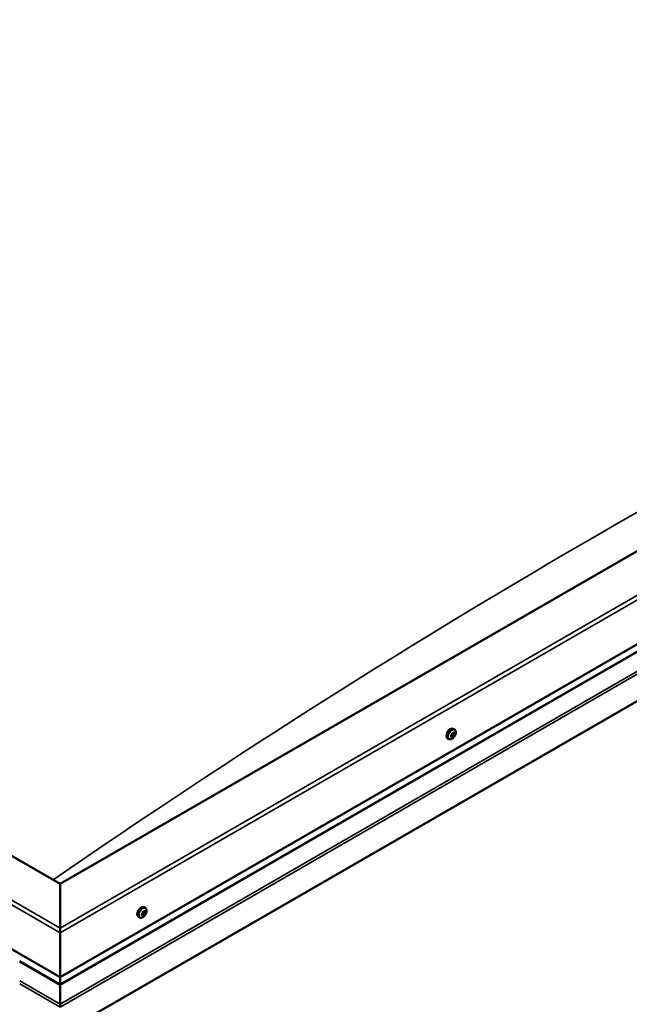
# Model space of a CAD drawing. Units: millimetres. Extents: x -6451 to 24622, y 2954 to 8837.
# Drawn here: x 56 to 589, y 4157 to 5018 of the extents above; entities that cross this region are included whole.
import ezdxf

# ---------------------------------------------------------------- set-up
doc = ezdxf.new("R2010")
doc.units = ezdxf.units.MM
doc.header["$LTSCALE"] = 25
doc.layers.add('Visible (ISO)', color=7, linetype='Continuous', lineweight=50)
doc.layers.add('Visible Narrow (ISO)', color=7, linetype='Continuous', lineweight=35)

msp = doc.modelspace()

# ---------------------------------------------------------------- linework, layer by layer
at = {"layer": 'Visible (ISO)'}
for p, q in [((91.54, 4262.74), (-1216.61, 5018)), ((-1287.32, 4977.17), (91.54, 4181.09)), ((1046.14, 4813.87), (91.54, 4262.74)), ((91.54, 4181.09), (1116.85, 4773.05)), ((91.54, 4174.63), (1109.36, 4762.27)), ((1123.92, 4727.73), (91.54, 4131.69)), ((436.08, 4397.54), (434.74, 4398.31)), ((431.33, 4389.31), (429.99, 4390.08)), ((433.4, 4392.14), (433.14, 4392.29)), ((434.57, 4391.39), (433.52, 4392)), ((434.75, 4394.35), (434.44, 4394.53)), ((435.92, 4393.61), (434.77, 4394.27)), ((91.54, 4262.74), (91.54, 4223.96)), ((91.54, 4223.96), (91.54, 4262.74)), ((165.96, 4241.59), (164.63, 4242.36)), ((161.21, 4233.36), (159.88, 4234.13)), ((163.72, 4235.53), (163.05, 4235.91)), ((165.37, 4238.32), (164.69, 4238.71)), ((91.54, 4219.87), (91.54, 4223.96)), ((91.54, 4223.96), (91.54, 4219.87)), ((91.54, 4219.87), (91.54, 4181.09)), ((91.54, 4181.09), (91.54, 4219.87)), ((56.19, 4195.04), (91.54, 4174.63)), ((91.54, 4181.09), (91.54, 4174.97)), ((91.54, 4174.97), (91.54, 4181.09)), ((91.54, 4174.63), (91.54, 4174.97)), ((91.54, 4174.97), (91.54, 4174.63)), ((91.54, 4174.63), (91.54, 4157.49)), ((91.54, 4157.49), (91.54, 4174.63)), ((91.54, 4154.96), (91.54, 4157.49)), ((91.54, 4157.49), (91.54, 4154.96))]:
    msp.add_line(p, q, dxfattribs=at)
for centre in [(429.22, 4396.01), (159.11, 4240.06)]:
    msp.add_arc(centre, 8, 324.14207, 335.85793, dxfattribs=at)
for centre, major_axis, start_param, end_param in [((432.37, 4394.2), (-2.37, -4.11), 3.141593, 6.283185), ((434.66, 4392.87), (-1.1, -1.91), 5.308745, 6.16136), ((433.44, 4392.58), (-0.225, -0.39), 5.707802, 6.549393), ((434.66, 4392.87), (1.1, 1.91), 1.119955, 1.97257), ((433.44, 4392.58), (-0.225, -0.39), 3.873515, 4.715105), ((433, 4391.46), (0.394, 0.682), 4.920713, 6.549393), ((433.74, 4391.33), (-0.225, -0.39), 4.920713, 5.762303), ((433.48, 4393.62), (-0.394, -0.682), 0.731923, 2.360602), ((434.66, 4392.87), (-1.1, -1.91), 0.072757, 0.925373), ((433.74, 4391.33), (0.225, 0.39), 3.613407, 4.454998), ((433.81, 4392.28), (0.225, 0.39), 3.668323, 5.502195), ((434.18, 4390.71), (0.394, 0.682), 5.96791, 7.59659), ((434.36, 4394.13), (-0.225, -0.39), 4.660605, 5.502195), ((434.68, 4392.79), (0.394, 0.682), 0.731923, 2.360602), ((434.66, 4392.87), (1.1, 1.91), 0.072757, 0.925373), ((434.36, 4394.13), (0.225, 0.39), 5.96791, 6.8095), ((435.14, 4395.04), (-0.394, -0.682), 5.96791, 7.59659), ((435.17, 4394.95), (-0.394, -0.682), 5.893377, 6.283185), ((434.96, 4391.62), (-0.225, -0.39), 5.96791, 6.8095), ((434.73, 4393.83), (0.225, 0.39), 3.873515, 5.8394), ((434.66, 4392.87), (-1.1, -1.91), 1.119955, 1.97257), ((434.96, 4391.62), (0.225, 0.39), 4.660605, 5.502195), ((435.83, 4392.13), (0.394, 0.682), 0.731923, 2.360602), ((435.58, 4394.42), (-0.225, -0.39), 3.613407, 4.454997), ((436.31, 4394.29), (-0.394, -0.682), 4.920713, 6.549393), ((435.58, 4394.42), (0.225, 0.39), 4.920713, 5.762303), ((435.88, 4393.16), (0.225, 0.39), 3.873515, 4.715105), ((434.66, 4392.87), (1.1, 1.91), 5.308745, 6.16136), ((435.88, 4393.16), (0.225, 0.39), 5.707802, 6.549393), ((162.25, 4238.24), (-2.38, -4.11), 3.141593, 6.283185), ((164.54, 4236.92), (1.1, 1.91), 1.656134, 2.508749), ((163.31, 4235.85), (-0.225, -0.39), 4.409694, 5.251284), ((163.31, 4235.85), (-0.225, -0.39), 6.243981, 7.085572), ((164.54, 4236.92), (-1.1, -1.91), 5.844924, 6.69754), ((162.9, 4236.51), (0.394, 0.682), 4.409694, 6.038374), ((163.05, 4235.97), (0.225, 0.39), 4.598727, 4.991177), ((163.65, 4237.46), (-0.225, -0.39), 5.196784, 6.038374), ((163.32, 4234.84), (0.394, 0.682), 5.456892, 7.085572), ((163.82, 4235.92), (0.394, 0.682), 0.220904, 1.849584), ((164.54, 4236.92), (1.1, 1.91), 0.608936, 1.461552), ((163.65, 4237.46), (0.225, 0.39), 0.220904, 1.062494), ((164.12, 4238.58), (-0.394, -0.682), 0.220904, 1.849584), ((164.2, 4235.31), (-0.225, -0.39), 5.456892, 6.298482), ((164.28, 4237.05), (-0.225, -0.39), 0.220904, 2.896781), ((164.54, 4236.92), (-1.1, -1.91), 0.608936, 1.461552), ((164.2, 4235.31), (0.225, 0.39), 4.149586, 4.991177), ((165.03, 4238), (-0.394, -0.682), 4.409694, 6.038374), ((164.96, 4235.26), (0.394, 0.682), 0.220904, 1.849584), ((164.89, 4238.54), (-0.225, -0.39), 4.149586, 4.991177), ((164.63, 4238.66), (0.225, 0.39), 4.409694, 4.874326), ((164.54, 4236.92), (1.1, 1.91), 5.844924, 6.69754), ((164.89, 4238.54), (0.225, 0.39), 5.456892, 6.298482), ((165.76, 4239), (-0.394, -0.682), 5.456892, 7.085572), ((165.43, 4236.38), (-0.225, -0.39), 0.220904, 1.062494), ((166.18, 4237.34), (-0.394, -0.682), 4.409694, 6.038374), ((165.43, 4236.38), (0.225, 0.39), 5.196784, 6.038374), ((164.54, 4236.92), (-1.1, -1.91), 1.656134, 2.508749), ((165.78, 4238), (0.225, 0.39), 6.243981, 7.085572), ((165.78, 4238), (0.225, 0.39), 4.409694, 5.251284)]:
    msp.add_ellipse(centre, major_axis=major_axis, ratio=0.57735, start_param=start_param, end_param=end_param, dxfattribs=at)
for points, knots in [([(436.08, 4397.54), (436.31, 4397.4), (436.52, 4397.2), (436.84, 4396.72), (436.96, 4396.44), (437.1, 4395.8), (437.13, 4395.45), (437.1, 4394.71), (437.04, 4394.32), (436.84, 4393.53), (436.7, 4393.13), (436.52, 4392.74)], [2.59346, 2.59346, 2.59346, 2.59346, 2.872446, 2.872446, 3.151431, 3.151431, 3.430417, 3.430417, 3.709402, 3.709402, 3.988388, 3.988388, 3.988388, 3.988388]), ([(435.7, 4391.33), (435.45, 4390.98), (435.18, 4390.66), (434.59, 4390.09), (434.29, 4389.84), (433.66, 4389.44), (433.35, 4389.29), (432.72, 4389.1), (432.42, 4389.06), (431.84, 4389.09), (431.56, 4389.17), (431.33, 4389.31)], [4.340125, 4.340125, 4.340125, 4.340125, 4.619111, 4.619111, 4.898096, 4.898096, 5.177082, 5.177082, 5.456067, 5.456067, 5.735053, 5.735053, 5.735053, 5.735053]), ([(433.13, 4392.33), (433.11, 4392.36), (433.11, 4392.41), (433.12, 4392.5), (433.13, 4392.56), (433.17, 4392.64), (433.19, 4392.68), (433.21, 4392.71)], [0.17438702, 0.17438702, 0.17438702, 0.17438702, 0.18896797, 0.18896797, 0.20586323, 0.20586323, 0.21737852, 0.21737852, 0.21737852, 0.21737852]), ([(433.64, 4390.92), (433.6, 4390.92), (433.57, 4390.92), (433.5, 4390.94), (433.47, 4390.96), (433.44, 4391.01), (433.43, 4391.03), (433.43, 4391.05)], [0.17438702, 0.17438702, 0.17438702, 0.17438702, 0.18896797, 0.18896797, 0.20586323, 0.20586323, 0.21737852, 0.21737852, 0.21737852, 0.21737852]), ([(434.15, 4394.28), (434.17, 4394.32), (434.2, 4394.37), (434.27, 4394.44), (434.31, 4394.48), (434.38, 4394.51), (434.41, 4394.53), (434.44, 4394.53)], [0.17438702, 0.17438702, 0.17438702, 0.17438702, 0.18896797, 0.18896797, 0.20586323, 0.20586323, 0.21737852, 0.21737852, 0.21737852, 0.21737852]), ([(435.17, 4391.47), (435.14, 4391.43), (435.11, 4391.39), (435.03, 4391.31), (434.99, 4391.28), (434.93, 4391.24), (434.9, 4391.22), (434.88, 4391.21)], [0.17438702, 0.17438702, 0.17438702, 0.17438702, 0.18896797, 0.18896797, 0.20586323, 0.20586323, 0.21737852, 0.21737852, 0.21737852, 0.21737852]), ([(435.68, 4394.82), (435.71, 4394.83), (435.74, 4394.83), (435.8, 4394.82), (435.83, 4394.8), (435.86, 4394.75), (435.88, 4394.72), (435.89, 4394.69)], [0.17438702, 0.17438702, 0.17438702, 0.17438702, 0.18896797, 0.18896797, 0.20586323, 0.20586323, 0.21737851, 0.21737851, 0.21737851, 0.21737851]), ([(436.19, 4393.42), (436.19, 4393.39), (436.19, 4393.35), (436.18, 4393.25), (436.17, 4393.2), (436.14, 4393.11), (436.12, 4393.07), (436.1, 4393.03)], [0.17438702, 0.17438702, 0.17438702, 0.17438702, 0.18896797, 0.18896797, 0.20586323, 0.20586323, 0.21737851, 0.21737851, 0.21737851, 0.21737851]), ([(165.59, 4235.38), (165.34, 4235.03), (165.06, 4234.7), (164.48, 4234.14), (164.17, 4233.89), (163.55, 4233.49), (163.23, 4233.34), (162.61, 4233.15), (162.3, 4233.11), (161.72, 4233.14), (161.45, 4233.22), (161.21, 4233.36)], [1.734711, 1.734711, 1.734711, 1.734711, 2.013697, 2.013697, 2.292683, 2.292683, 2.571668, 2.571668, 2.850654, 2.850654, 3.129639, 3.129639, 3.129639, 3.129639]), ([(163.08, 4235.46), (163.05, 4235.48), (163.03, 4235.51), (162.99, 4235.57), (162.98, 4235.62), (162.99, 4235.69), (162.99, 4235.72), (163, 4235.76)], [0.17438702, 0.17438702, 0.17438702, 0.17438702, 0.18896797, 0.18896797, 0.20586323, 0.20586323, 0.21737851, 0.21737851, 0.21737851, 0.21737851]), ([(163.35, 4237.39), (163.36, 4237.44), (163.37, 4237.49), (163.41, 4237.59), (163.45, 4237.64), (163.51, 4237.71), (163.54, 4237.74), (163.57, 4237.76)], [0.17438702, 0.17438702, 0.17438702, 0.17438702, 0.18896797, 0.18896797, 0.20586323, 0.20586323, 0.21737852, 0.21737852, 0.21737852, 0.21737852]), ([(164.27, 4234.99), (164.23, 4234.96), (164.19, 4234.94), (164.11, 4234.91), (164.07, 4234.9), (164.02, 4234.9), (163.99, 4234.91), (163.98, 4234.92)], [0.17438702, 0.17438702, 0.17438702, 0.17438702, 0.18896797, 0.18896797, 0.20586323, 0.20586323, 0.21737851, 0.21737851, 0.21737851, 0.21737851]), ([(164.82, 4238.85), (164.85, 4238.88), (164.88, 4238.91), (164.96, 4238.95), (165, 4238.95), (165.06, 4238.95), (165.09, 4238.94), (165.11, 4238.93)], [0.17438702, 0.17438702, 0.17438702, 0.17438702, 0.18896797, 0.18896797, 0.20586323, 0.20586323, 0.21737852, 0.21737852, 0.21737852, 0.21737852]), ([(165.74, 4236.45), (165.72, 4236.41), (165.7, 4236.36), (165.65, 4236.26), (165.62, 4236.21), (165.57, 4236.14), (165.54, 4236.11), (165.52, 4236.08)], [0.17438702, 0.17438702, 0.17438702, 0.17438702, 0.18896797, 0.18896797, 0.20586323, 0.20586323, 0.21737852, 0.21737852, 0.21737852, 0.21737852]), ([(165.96, 4241.59), (166.2, 4241.45), (166.4, 4241.25), (166.73, 4240.77), (166.84, 4240.48), (166.99, 4239.85), (167.01, 4239.5), (166.98, 4238.76), (166.92, 4238.37), (166.72, 4237.58), (166.58, 4237.18), (166.41, 4236.79)], [6.271232, 6.271232, 6.271232, 6.271232, 6.550217, 6.550217, 6.829203, 6.829203, 7.108188, 7.108188, 7.387174, 7.387174, 7.666159, 7.666159, 7.666159, 7.666159]), ([(166.01, 4238.38), (166.03, 4238.37), (166.05, 4238.35), (166.08, 4238.28), (166.08, 4238.24), (166.09, 4238.16), (166.09, 4238.12), (166.09, 4238.09)], [0.17438702, 0.17438702, 0.17438702, 0.17438702, 0.18896797, 0.18896797, 0.20586323, 0.20586323, 0.21737852, 0.21737852, 0.21737852, 0.21737852])]:
    msp.add_open_spline(points, degree=3, knots=knots, dxfattribs=at)
at = {"layer": 'Visible Narrow (ISO)'}
for p, q in [((-1283.78, 5018), (91.54, 4223.96)), ((91.54, 4219.87), (-1287.32, 5015.96)), ((91.54, 4223.96), (1113.31, 4813.87)), ((1116.85, 4811.83), (91.54, 4219.87)), ((91.54, 4174.97), (1109.78, 4762.84)), ((91.54, 4157.49), (1121.66, 4752.23)), ((91.54, 4154.88), (1123.92, 4750.92)), ((433.28, 4392.17), (433.16, 4392.24)), ((433.9, 4391.1), (433.46, 4391.35)), ((435.28, 4391.8), (434.13, 4392.47)), ((434.64, 4394.46), (434.5, 4394.54)), ((435.86, 4392.79), (434.71, 4393.45)), ((435.85, 4394.37), (435.41, 4394.63)), ((163.32, 4235.48), (162.99, 4235.67)), ((164.48, 4235.29), (163.33, 4235.95)), ((165.26, 4235.98), (164.11, 4236.64)), ((165.71, 4236.73), (164.56, 4237.39)), ((165.92, 4237.76), (164.78, 4238.42)), ((165.21, 4238.7), (164.87, 4238.9)), ((56.19, 4195.38), (91.54, 4174.97)), ((56.19, 4177.91), (91.54, 4157.49)), ((56.19, 4175.29), (91.54, 4154.88))]:
    msp.add_line(p, q, dxfattribs=at)
for centre, major_axis, start_param, end_param in [((561.77, -1081.97), (3459.95, 5992.82), 0.687698, 0.8829), ((433.7, 4393.43), (-2.38, -4.11), 3.141593, 6.283185), ((433.82, 4393.36), (-2.33, -4.04), 1.746665, 7.678113), ((163.59, 4237.47), (-2.38, -4.11), 3.141593, 6.283185), ((163.7, 4237.41), (-2.33, -4.04), 1.746665, 7.678113)]:
    msp.add_ellipse(centre, major_axis=major_axis, ratio=0.57735, start_param=start_param, end_param=end_param, dxfattribs=at)

doc.saveas('drawing.dxf')
